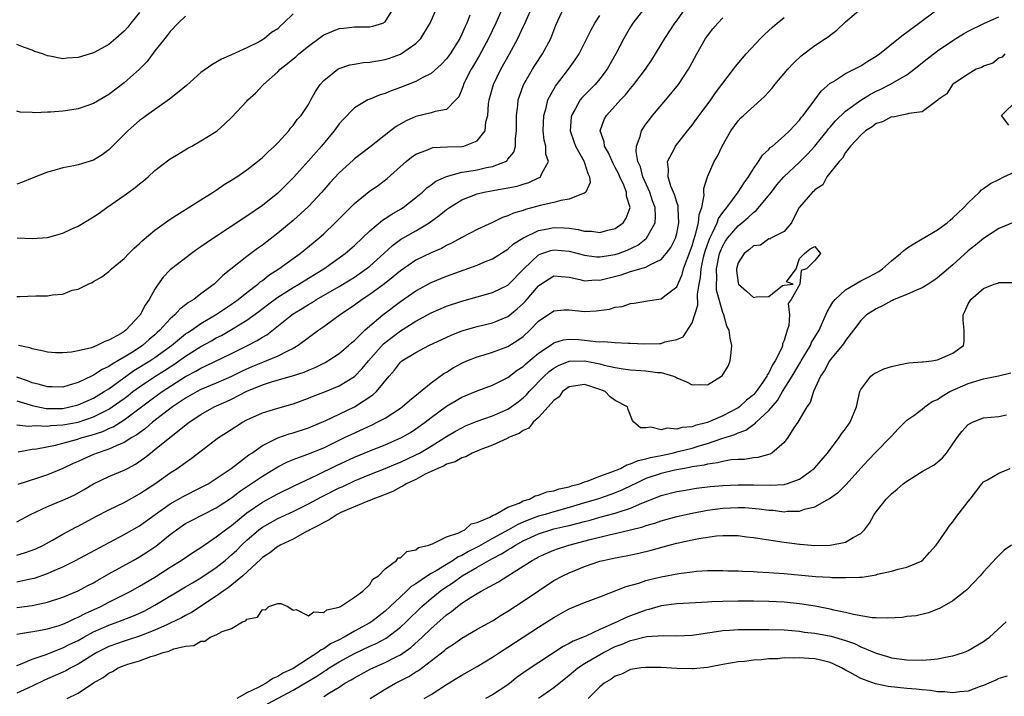
# Model space of a CAD drawing. Units: inches. Extents: x 2586000 to 2589000, y 1503000 to 1506000.
# Drawn here: x 2587129 to 2587258, y 1503415 to 1503503 of the extents above; entities that cross this region are included whole.
import ezdxf

# ---------------------------------------------------------------- set-up
doc = ezdxf.new("R2010")
doc.units = ezdxf.units.IN
doc.header["$MEASUREMENT"] = 0
doc.layers.add('LD25861503_2ft', color=83, linetype='Continuous')

msp = doc.modelspace()

# ---------------------------------------------------------------- linework, layer by layer
at = {"layer": 'LD25861503_2ft'}
for points, elevation in [([(2587129, 1503423.41), (2587129.47, 1503423.47), (2587131.86, 1503423.86), (2587133, 1503424.08), (2587134.54, 1503424.54), (2587135, 1503424.7), (2587135.69, 1503425), (2587136.57, 1503425.43), (2587137, 1503425.59), (2587137.91, 1503426.09), (2587139.96, 1503427), (2587141, 1503427.55), (2587143.86, 1503429), (2587145, 1503429.63), (2587147, 1503430.82), (2587149, 1503432.11), (2587150.44, 1503433), (2587151.96, 1503434.04), (2587153, 1503434.69), (2587155, 1503436.06), (2587156.19, 1503437), (2587156.66, 1503437.34), (2587157, 1503437.57), (2587159, 1503439.21), (2587161, 1503440.61), (2587163, 1503441.7), (2587165.22, 1503442.78), (2587168.11, 1503444.11), (2587170.65, 1503445.35), (2587173, 1503446.46), (2587175, 1503447.29), (2587177, 1503448.07), (2587179.13, 1503449), (2587180.31, 1503449.69), (2587181, 1503450.13), (2587182.23, 1503451), (2587183, 1503451.61), (2587185, 1503453.1), (2587187, 1503454.28), (2587189, 1503455.08), (2587191, 1503455.82), (2587193, 1503456.85), (2587194.22, 1503457.78), (2587195, 1503458.28), (2587195.36, 1503458.64), (2587197, 1503459.99), (2587198.5, 1503461), (2587199, 1503461.35), (2587200.27, 1503461.73), (2587201, 1503461.84), (2587202.22, 1503461.78), (2587203, 1503461.71), (2587204.48, 1503461.52), (2587205, 1503461.49), (2587205.5, 1503461.51), (2587207, 1503461.4), (2587208.68, 1503461.32), (2587209, 1503461.33), (2587210.79, 1503461.21), (2587212.74, 1503461.26), (2587213, 1503461.29), (2587213.47, 1503461.47), (2587215, 1503461.79), (2587215.86, 1503462.14), (2587217, 1503463.95), (2587217.75, 1503466.25), (2587217.7, 1503467.7), (2587217.92, 1503469), (2587218.11, 1503469.89), (2587218.17, 1503471), (2587218.5, 1503472.5), (2587218.63, 1503473), (2587218.71, 1503473.29), (2587219.22, 1503474.78), (2587219.32, 1503475), (2587219.69, 1503475.69), (2587220.27, 1503477), (2587220.44, 1503477.56), (2587221, 1503478.35), (2587221.54, 1503479), (2587223.02, 1503481), (2587223.78, 1503482.22), (2587224.36, 1503483), (2587225, 1503484.03), (2587225.67, 1503485), (2587226.18, 1503485.82), (2587227, 1503486.56), (2587227.2, 1503486.8), (2587227.48, 1503487), (2587229, 1503488.34), (2587229.71, 1503489), (2587231, 1503490.38), (2587231.25, 1503490.75), (2587231.48, 1503491), (2587233, 1503493), (2587233.84, 1503494.16), (2587235, 1503495.18), (2587235.42, 1503495.42), (2587237, 1503496.44), (2587238.13, 1503497), (2587239, 1503497.47), (2587239.93, 1503498.07), (2587241, 1503498.71), (2587241.43, 1503499), (2587243.93, 1503501), (2587244.51, 1503501.49), (2587245, 1503501.82), (2587250.27, 1503505.73)], 8628), ([(2587192.53, 1503505.47), (2587191.45, 1503503), (2587190.49, 1503501), (2587189.26, 1503498.74), (2587188.52, 1503497.48), (2587188.22, 1503497), (2587187.41, 1503495.41), (2587187.21, 1503495), (2587187.17, 1503494.83), (2587187, 1503494.38), (2587186.59, 1503493.41), (2587186.22, 1503493), (2587185, 1503491.77), (2587183.51, 1503491.51), (2587183, 1503491.31), (2587181, 1503490.84), (2587179.73, 1503490.27), (2587178.44, 1503489.56), (2587177.72, 1503489), (2587175, 1503486.84), (2587173, 1503485.33), (2587172.83, 1503485.17), (2587171, 1503483.49), (2587169.81, 1503482.19), (2587168.76, 1503481), (2587167, 1503479.13), (2587165, 1503477.3), (2587163, 1503475.64), (2587161, 1503474.09), (2587160.36, 1503473.64), (2587159, 1503472.62), (2587155.87, 1503470.13), (2587155, 1503469.26), (2587154.7, 1503469), (2587153, 1503467.74), (2587152.05, 1503467), (2587151.38, 1503466.62), (2587151, 1503466.3), (2587150.25, 1503465.75), (2587149.59, 1503465), (2587149, 1503464.5), (2587147.65, 1503463), (2587147.3, 1503462.7), (2587147, 1503462.42), (2587146.23, 1503461.77), (2587145.38, 1503461), (2587144.28, 1503460.28), (2587143, 1503459.49), (2587142.18, 1503459), (2587141.41, 1503458.59), (2587141, 1503458.28), (2587140.11, 1503457.89), (2587139, 1503457.13), (2587138.9, 1503457.1), (2587138.74, 1503457), (2587137, 1503456.18), (2587135.82, 1503455.82), (2587135, 1503455.6), (2587133.62, 1503455.62), (2587133, 1503455.61), (2587131.94, 1503455.94), (2587131, 1503456.15), (2587130.4, 1503456.4), (2587129, 1503456.88)], 8610), ([(2587129, 1503467.38), (2587129.38, 1503467.38), (2587131.5, 1503467.5), (2587133, 1503467.48), (2587133.63, 1503467.63), (2587135, 1503467.7), (2587136.2, 1503468.2), (2587137, 1503468.37), (2587138.29, 1503469), (2587138.8, 1503469.2), (2587139, 1503469.33), (2587140.06, 1503469.94), (2587141, 1503470.63), (2587141.34, 1503471), (2587143, 1503472.36), (2587143.58, 1503473), (2587144.29, 1503473.71), (2587145, 1503474.3), (2587145.35, 1503474.65), (2587147, 1503476.05), (2587149, 1503477.47), (2587153, 1503480.01), (2587154.59, 1503481), (2587155, 1503481.26), (2587156.03, 1503481.97), (2587157, 1503482.55), (2587157.26, 1503482.74), (2587157.69, 1503483), (2587159, 1503483.91), (2587160.37, 1503485), (2587161, 1503485.52), (2587161.74, 1503486.26), (2587162.57, 1503487), (2587163, 1503487.43), (2587164.47, 1503489), (2587164.69, 1503489.31), (2587165, 1503489.66), (2587165.55, 1503490.45), (2587166.05, 1503491), (2587167, 1503492.41), (2587167.34, 1503493), (2587167.91, 1503494.09), (2587168.54, 1503495), (2587169, 1503495.52), (2587170.82, 1503497), (2587171, 1503497.1), (2587172.42, 1503497.58), (2587173, 1503497.66), (2587174.13, 1503497.87), (2587175, 1503497.93), (2587177, 1503498.29), (2587177.56, 1503498.44), (2587179.02, 1503498.98), (2587181, 1503500.35), (2587181.67, 1503501), (2587182.67, 1503502.67), (2587182.88, 1503503), (2587183.76, 1503505)], 8606), ([(2587129, 1503438.03), (2587130.77, 1503439), (2587133, 1503440.05), (2587135, 1503440.85), (2587136.48, 1503441.52), (2587137.77, 1503442.23), (2587139.01, 1503442.99), (2587141, 1503443.92), (2587143, 1503444.75), (2587143.42, 1503445), (2587144.45, 1503445.55), (2587145.64, 1503446.36), (2587146.42, 1503447), (2587147, 1503447.44), (2587149.33, 1503449.33), (2587151.45, 1503451), (2587153, 1503452.02), (2587154.73, 1503453), (2587156.31, 1503453.69), (2587157, 1503454), (2587159, 1503455.04), (2587161, 1503455.88), (2587162.33, 1503456.33), (2587164.93, 1503457.07), (2587166.46, 1503457.54), (2587167, 1503457.78), (2587167.88, 1503458.13), (2587169.2, 1503458.8), (2587169.53, 1503459), (2587171, 1503459.97), (2587172.22, 1503461), (2587172.63, 1503461.37), (2587173, 1503461.67), (2587174.35, 1503463), (2587175, 1503463.57), (2587176.7, 1503465), (2587179, 1503466.76), (2587181, 1503468.14), (2587183, 1503469.22), (2587185, 1503470.05), (2587189, 1503471.49), (2587189.86, 1503471.86), (2587191, 1503472.32), (2587192.64, 1503473.36), (2587193, 1503473.57), (2587193.75, 1503474.25), (2587194.95, 1503475), (2587197, 1503475.99), (2587198.22, 1503476.22), (2587199, 1503476.39), (2587200.35, 1503476.35), (2587201, 1503476.29), (2587202.14, 1503476.14), (2587203, 1503475.9), (2587203.89, 1503475.89), (2587205, 1503475.72), (2587206.03, 1503476.03), (2587207, 1503476.26), (2587208.02, 1503477), (2587208.41, 1503477.59), (2587208.92, 1503479), (2587208.46, 1503480.46), (2587208.46, 1503481), (2587208.11, 1503481.89), (2587207.58, 1503483), (2587207.4, 1503483.4), (2587207, 1503484.2), (2587206.71, 1503484.71), (2587206.13, 1503486.13), (2587205.58, 1503487), (2587205.55, 1503487.55), (2587205.04, 1503489), (2587205.55, 1503490.45), (2587205.85, 1503491), (2587207, 1503492.23), (2587207.7, 1503493), (2587208.34, 1503493.66), (2587209, 1503494.5), (2587209.42, 1503495), (2587210.92, 1503497), (2587211.76, 1503498.24), (2587212.26, 1503499), (2587213, 1503500.22), (2587213.45, 1503501), (2587214.75, 1503503), (2587215, 1503503.32), (2587216.21, 1503505)], 8620), ([(2587129, 1503450.68), (2587130.51, 1503450.51), (2587131.42, 1503450.58), (2587133, 1503450.5), (2587133.43, 1503450.57), (2587135, 1503450.66), (2587137, 1503451.04), (2587139, 1503451.71), (2587140.46, 1503452.46), (2587141, 1503452.72), (2587141.44, 1503453), (2587143, 1503454.12), (2587143.51, 1503454.49), (2587144.13, 1503455), (2587145, 1503455.64), (2587147, 1503456.98), (2587148.26, 1503457.74), (2587149, 1503458.24), (2587149.47, 1503458.53), (2587151, 1503459.63), (2587153, 1503460.87), (2587154.38, 1503461.62), (2587155, 1503461.99), (2587155.67, 1503462.33), (2587157, 1503463.1), (2587159, 1503464.32), (2587160.54, 1503465.46), (2587161.68, 1503466.32), (2587163, 1503467.31), (2587165, 1503468.57), (2587165.74, 1503469), (2587167, 1503469.78), (2587169, 1503471), (2587171.8, 1503473), (2587173, 1503474.06), (2587175, 1503475.96), (2587176.66, 1503477.34), (2587177, 1503477.55), (2587177.87, 1503478.13), (2587179, 1503478.77), (2587179.37, 1503479), (2587181, 1503480.29), (2587181.86, 1503481), (2587182.44, 1503481.56), (2587183, 1503481.95), (2587183.59, 1503482.41), (2587185, 1503483.04), (2587187, 1503483.58), (2587187.67, 1503483.67), (2587189, 1503483.92), (2587190.2, 1503484.2), (2587191, 1503484.34), (2587192.69, 1503485), (2587192.89, 1503485.11), (2587193, 1503485.27), (2587193.79, 1503486.21), (2587193.98, 1503487), (2587193.99, 1503487.99), (2587194.13, 1503489), (2587194.12, 1503491), (2587194.3, 1503492.3), (2587194.35, 1503493), (2587194.5, 1503493.5), (2587195.04, 1503494.96), (2587196.23, 1503497), (2587196.52, 1503497.48), (2587197.53, 1503499), (2587198.58, 1503501), (2587199.26, 1503502.74), (2587200.29, 1503505)], 8614), ([(2587129, 1503453.79), (2587130.72, 1503453.28), (2587131, 1503453.18), (2587132.81, 1503452.81), (2587134.81, 1503452.81), (2587135, 1503452.82), (2587135.91, 1503453), (2587137, 1503453.27), (2587139, 1503454.16), (2587140.4, 1503455), (2587141, 1503455.38), (2587144.26, 1503457.74), (2587146.33, 1503459), (2587147, 1503459.45), (2587149.14, 1503461), (2587151, 1503462.51), (2587151.29, 1503462.71), (2587151.75, 1503463), (2587153, 1503463.87), (2587154.9, 1503465), (2587156.15, 1503465.85), (2587157, 1503466.38), (2587157.36, 1503466.64), (2587157.87, 1503467), (2587159, 1503467.91), (2587160.4, 1503469), (2587160.71, 1503469.29), (2587161, 1503469.48), (2587161.84, 1503470.16), (2587163.16, 1503471), (2587165, 1503472.35), (2587165.91, 1503473), (2587168.36, 1503475), (2587169, 1503475.58), (2587170.5, 1503477), (2587171.73, 1503478.27), (2587173, 1503479.53), (2587174.94, 1503481.06), (2587176.12, 1503481.88), (2587177.25, 1503482.75), (2587179, 1503484.35), (2587179.74, 1503485), (2587180.43, 1503485.57), (2587181, 1503485.96), (2587182.52, 1503486.52), (2587183, 1503486.74), (2587183.21, 1503486.79), (2587185.11, 1503486.89), (2587187, 1503486.95), (2587187.24, 1503487), (2587189, 1503487.69), (2587190.04, 1503489), (2587190.14, 1503490.14), (2587190.38, 1503491), (2587190.49, 1503492.49), (2587190.57, 1503493), (2587191.11, 1503495), (2587192.08, 1503497), (2587193.2, 1503499), (2587194.28, 1503501), (2587194.53, 1503501.47), (2587195, 1503502.53), (2587195.16, 1503502.84), (2587195.38, 1503503.38), (2587196.12, 1503505)], 8612), ([(2587129, 1503426.88), (2587131, 1503427.13), (2587133, 1503427.55), (2587135, 1503428.21), (2587137, 1503429.04), (2587138.27, 1503429.73), (2587139, 1503430.1), (2587139.56, 1503430.44), (2587141, 1503431.26), (2587144.18, 1503433), (2587145, 1503433.46), (2587145.94, 1503434.06), (2587147.12, 1503434.88), (2587149, 1503436.4), (2587149.8, 1503437), (2587151, 1503437.8), (2587151.77, 1503438.22), (2587153.27, 1503439), (2587155, 1503439.87), (2587157, 1503441.18), (2587158.02, 1503441.98), (2587161, 1503443.99), (2587163, 1503445.18), (2587164.19, 1503445.81), (2587165, 1503446.14), (2587166.79, 1503446.79), (2587169, 1503447.68), (2587171.71, 1503449), (2587172.57, 1503449.43), (2587175.32, 1503450.68), (2587175.97, 1503451), (2587177, 1503451.56), (2587179, 1503452.85), (2587179.21, 1503453), (2587180.16, 1503453.84), (2587183, 1503456.14), (2587184.65, 1503457.35), (2587185, 1503457.55), (2587185.89, 1503458.11), (2587187, 1503458.72), (2587187.64, 1503459), (2587189, 1503459.55), (2587189.77, 1503459.77), (2587191, 1503460.15), (2587193, 1503460.88), (2587194.31, 1503461.69), (2587195, 1503462.2), (2587195.87, 1503463), (2587197, 1503464.16), (2587199, 1503465.52), (2587200.34, 1503465.66), (2587201, 1503465.67), (2587203, 1503465.46), (2587204.49, 1503465.51), (2587206.25, 1503465.75), (2587207, 1503466), (2587207.89, 1503466.11), (2587209, 1503466.48), (2587209.48, 1503466.52), (2587211.19, 1503466.81), (2587213, 1503467.09), (2587213.47, 1503467.47), (2587215, 1503468.64), (2587215.73, 1503470.27), (2587215.91, 1503471), (2587216.4, 1503472.4), (2587217, 1503473.99), (2587217.22, 1503474.78), (2587217.46, 1503475.46), (2587217.84, 1503477), (2587217.91, 1503478.09), (2587218.26, 1503479), (2587218.6, 1503480.6), (2587218.56, 1503481), (2587218.53, 1503481.47), (2587219.01, 1503482.99), (2587219.9, 1503485), (2587220.31, 1503485.69), (2587220.94, 1503487), (2587222.05, 1503489), (2587223, 1503490.3), (2587223.34, 1503490.66), (2587223.69, 1503491), (2587225.95, 1503493), (2587226.49, 1503493.51), (2587227.44, 1503494.56), (2587227.8, 1503495), (2587229.5, 1503497), (2587230.22, 1503497.79), (2587231.24, 1503498.76), (2587233, 1503500.08), (2587234.41, 1503501), (2587234.75, 1503501.25), (2587235, 1503501.45), (2587235.88, 1503502.12), (2587237, 1503503.17), (2587239, 1503504.87)], 8626), ([(2587145, 1503504.38), (2587143.87, 1503503), (2587143.49, 1503502.51), (2587143, 1503501.97), (2587141.91, 1503501), (2587141, 1503500.23), (2587139, 1503499.16), (2587137, 1503498.52), (2587135.57, 1503498.43), (2587135, 1503498.37), (2587133.29, 1503498.71), (2587133, 1503498.75), (2587132.33, 1503499), (2587131.34, 1503499.34), (2587131, 1503499.49), (2587129.87, 1503499.87), (2587129, 1503500.25)], 8598), ([(2587129.04, 1503475.04), (2587131, 1503474.97), (2587133, 1503475.1), (2587135, 1503475.66), (2587136.19, 1503476.19), (2587137, 1503476.58), (2587139, 1503477.76), (2587139.73, 1503478.27), (2587140.74, 1503479), (2587143, 1503480.57), (2587143.58, 1503481), (2587144.42, 1503481.58), (2587145, 1503482.07), (2587145.52, 1503482.48), (2587146.14, 1503483), (2587147, 1503483.8), (2587148.81, 1503485.19), (2587149, 1503485.32), (2587149.8, 1503485.8), (2587151.28, 1503486.72), (2587151.83, 1503487), (2587153, 1503487.66), (2587155, 1503488.91), (2587155.13, 1503489), (2587156.12, 1503489.88), (2587157, 1503490.71), (2587159, 1503492.84), (2587159.13, 1503493), (2587160.1, 1503493.9), (2587161.08, 1503494.92), (2587161.14, 1503495), (2587163, 1503496.68), (2587163.32, 1503497), (2587164.26, 1503497.74), (2587165, 1503498.35), (2587165.37, 1503498.63), (2587165.77, 1503499), (2587167, 1503500.02), (2587168.36, 1503501), (2587168.71, 1503501.29), (2587169, 1503501.48), (2587171, 1503502.32), (2587171.63, 1503502.37), (2587173, 1503502.52), (2587174.53, 1503502.53), (2587175, 1503502.52), (2587175.38, 1503502.62), (2587176.69, 1503503), (2587177, 1503503.18), (2587178.14, 1503505)], 8604), ([(2587210.86, 1503505), (2587209.29, 1503503), (2587209, 1503502.55), (2587208.1, 1503501), (2587207.08, 1503499), (2587205.95, 1503497), (2587205, 1503495.76), (2587204.36, 1503495), (2587202.68, 1503493.32), (2587202.44, 1503493), (2587201.73, 1503491.73), (2587201.28, 1503491), (2587201.24, 1503490.76), (2587201.11, 1503489), (2587201.59, 1503487.59), (2587201.8, 1503487), (2587202.95, 1503485), (2587202.95, 1503484.95), (2587203, 1503484.83), (2587203.4, 1503483.4), (2587203.63, 1503483), (2587203.73, 1503482.27), (2587203.17, 1503481), (2587203, 1503480.86), (2587202.83, 1503480.83), (2587201, 1503480.06), (2587199.91, 1503479.91), (2587199, 1503479.63), (2587197.23, 1503479.23), (2587195.28, 1503478.72), (2587195, 1503478.61), (2587193.74, 1503478.26), (2587193, 1503477.9), (2587192.31, 1503477.69), (2587191, 1503477.05), (2587189, 1503476.11), (2587187, 1503475.06), (2587185.66, 1503474.34), (2587185, 1503474.05), (2587184.33, 1503473.67), (2587183, 1503473.1), (2587181, 1503472.12), (2587179, 1503470.75), (2587178.06, 1503469.94), (2587176.94, 1503469.06), (2587175, 1503467.64), (2587174.02, 1503467), (2587173, 1503466.26), (2587171.13, 1503465), (2587169, 1503463.44), (2587168.37, 1503463), (2587165.69, 1503461), (2587165, 1503460.61), (2587164.29, 1503460.29), (2587163, 1503459.64), (2587161.53, 1503459), (2587161, 1503458.81), (2587159.73, 1503458.27), (2587158.35, 1503457.65), (2587157, 1503456.95), (2587155, 1503456.09), (2587153, 1503455.26), (2587152.51, 1503455), (2587151, 1503454.14), (2587149.28, 1503453), (2587146.7, 1503451), (2587145.79, 1503450.21), (2587145, 1503449.65), (2587144.64, 1503449.36), (2587144, 1503449), (2587143, 1503448.36), (2587141.94, 1503447.94), (2587141, 1503447.49), (2587139.49, 1503447), (2587139, 1503446.81), (2587137.74, 1503446.26), (2587137, 1503445.91), (2587136.36, 1503445.64), (2587135, 1503444.98), (2587133, 1503444.15), (2587131.71, 1503443.71), (2587129.12, 1503442.88)], 8618), ([(2587165, 1503504.24), (2587163.77, 1503503), (2587163.35, 1503502.65), (2587163, 1503502.29), (2587162.2, 1503501.8), (2587161.26, 1503501), (2587161, 1503500.82), (2587160.57, 1503500.57), (2587159, 1503499.8), (2587157, 1503498.87), (2587155.67, 1503498.33), (2587154.4, 1503497.6), (2587153, 1503496.58), (2587151.12, 1503494.88), (2587149.95, 1503493.95), (2587148.91, 1503493.09), (2587145.91, 1503491), (2587145.4, 1503490.6), (2587145, 1503490.33), (2587143.45, 1503489), (2587141, 1503486.49), (2587140.13, 1503485.87), (2587139, 1503485.15), (2587137, 1503484.56), (2587136.43, 1503484.43), (2587135, 1503484.16), (2587133.81, 1503483.81), (2587133, 1503483.59), (2587131, 1503482.81), (2587129.72, 1503482.28), (2587129, 1503482.05)], 8602), ([(2587151, 1503503.91), (2587150.04, 1503503), (2587149, 1503501.91), (2587148.61, 1503501.39), (2587148.27, 1503501), (2587147, 1503499.39), (2587145.97, 1503498.03), (2587144.99, 1503497.01), (2587143, 1503495.23), (2587141, 1503493.73), (2587139, 1503492.55), (2587137, 1503491.85), (2587135.62, 1503491.62), (2587135, 1503491.54), (2587133.4, 1503491.4), (2587133, 1503491.4), (2587131.34, 1503491.34), (2587131, 1503491.38), (2587129.42, 1503491.42), (2587129, 1503491.54)], 8600), ([(2587129, 1503419.33), (2587129.5, 1503419.5), (2587131, 1503420.14), (2587132.71, 1503420.71), (2587135, 1503421.6), (2587135.93, 1503422.07), (2587137, 1503422.58), (2587137.74, 1503423), (2587139, 1503423.68), (2587141, 1503424.58), (2587142.18, 1503425), (2587144.22, 1503425.78), (2587145.59, 1503426.41), (2587147, 1503427.17), (2587151, 1503429.54), (2587151.9, 1503430.1), (2587153, 1503430.74), (2587155, 1503432.09), (2587156.16, 1503433), (2587157, 1503433.71), (2587157.66, 1503434.34), (2587158.3, 1503435), (2587159, 1503435.65), (2587160.55, 1503437), (2587161, 1503437.34), (2587163, 1503438.47), (2587165, 1503439.39), (2587167, 1503440.38), (2587168.71, 1503441.29), (2587171, 1503442.44), (2587171.39, 1503442.61), (2587173, 1503443.37), (2587175, 1503444.18), (2587177, 1503444.97), (2587178.42, 1503445.58), (2587179, 1503445.8), (2587181, 1503446.74), (2587181.49, 1503447), (2587183, 1503447.9), (2587184.79, 1503449), (2587185, 1503449.15), (2587186.16, 1503449.84), (2587187, 1503450.3), (2587187.48, 1503450.52), (2587189, 1503451.16), (2587191, 1503451.86), (2587193, 1503452.73), (2587193.41, 1503453), (2587194.32, 1503453.68), (2587195, 1503454.21), (2587195.41, 1503454.59), (2587195.77, 1503455), (2587197.71, 1503457), (2587198.38, 1503457.62), (2587199, 1503458.07), (2587199.59, 1503458.41), (2587201, 1503458.95), (2587203, 1503459), (2587205, 1503458.62), (2587205.54, 1503458.46), (2587207, 1503458.14), (2587208.04, 1503457.96), (2587209, 1503457.84), (2587211, 1503457.71), (2587212.49, 1503457.51), (2587213, 1503457.48), (2587214.58, 1503457), (2587214.88, 1503456.88), (2587215, 1503456.8), (2587216.26, 1503456.26), (2587217, 1503455.87), (2587217.92, 1503455.92), (2587219, 1503455.87), (2587220.84, 1503457), (2587220.93, 1503457.07), (2587221.69, 1503458.31), (2587221.99, 1503459), (2587222.08, 1503460.08), (2587222.21, 1503461), (2587221.96, 1503461.96), (2587221.84, 1503463), (2587221.53, 1503463.53), (2587221.15, 1503465), (2587221, 1503465.33), (2587220.21, 1503468.21), (2587220.18, 1503469), (2587220.24, 1503469.76), (2587220.18, 1503471), (2587220.6, 1503473), (2587220.7, 1503473.3), (2587221, 1503473.98), (2587221.38, 1503474.62), (2587221.64, 1503475), (2587223, 1503476.62), (2587223.49, 1503477), (2587224.3, 1503477.7), (2587225, 1503478.35), (2587225.38, 1503478.62), (2587227.35, 1503481), (2587228.05, 1503481.95), (2587228.97, 1503483), (2587231, 1503484.9), (2587232.05, 1503485.95), (2587233.01, 1503486.99), (2587234.61, 1503489), (2587234.77, 1503489.23), (2587235, 1503489.48), (2587235.7, 1503490.3), (2587237, 1503491.54), (2587239, 1503492.97), (2587240.25, 1503493.75), (2587241, 1503494.13), (2587241.6, 1503494.4), (2587242.77, 1503495), (2587245, 1503496.27), (2587245.97, 1503497), (2587247.64, 1503498.37), (2587249, 1503499.42), (2587251, 1503500.76), (2587251.4, 1503501), (2587252.38, 1503501.62), (2587253, 1503501.97), (2587255.12, 1503503), (2587257, 1503503.85)], 8630), ([(2587129, 1503430.21), (2587130.56, 1503430.56), (2587131, 1503430.64), (2587131.29, 1503430.71), (2587133, 1503431.3), (2587133.55, 1503431.55), (2587135, 1503432.16), (2587136.67, 1503433), (2587143, 1503436.37), (2587145, 1503437.52), (2587147.03, 1503439), (2587149, 1503440.38), (2587150.68, 1503441.32), (2587153, 1503442.49), (2587153.94, 1503443), (2587155, 1503443.67), (2587156.95, 1503445), (2587159.25, 1503446.74), (2587159.64, 1503447), (2587161, 1503447.96), (2587163, 1503448.98), (2587164.5, 1503449.5), (2587165, 1503449.64), (2587167, 1503450.28), (2587168.75, 1503451), (2587169.2, 1503451.2), (2587173, 1503453.03), (2587175.42, 1503454.58), (2587175.87, 1503455), (2587177.52, 1503457), (2587178.21, 1503457.79), (2587179, 1503458.84), (2587179.19, 1503459), (2587181, 1503460.11), (2587182.72, 1503461), (2587185.63, 1503462.37), (2587187, 1503462.92), (2587189, 1503463.5), (2587191, 1503463.96), (2587193, 1503464.78), (2587194.22, 1503465.78), (2587195, 1503466.49), (2587195.25, 1503466.75), (2587197, 1503468.78), (2587197.31, 1503469), (2587199, 1503470.08), (2587199.98, 1503470.02), (2587201, 1503469.91), (2587202.38, 1503469.62), (2587203, 1503469.45), (2587204.44, 1503469.56), (2587205, 1503469.53), (2587205.69, 1503469.69), (2587207.77, 1503470.23), (2587209, 1503470.65), (2587211, 1503471.23), (2587211.58, 1503471.58), (2587213, 1503472.22), (2587213.64, 1503473), (2587214.22, 1503473.78), (2587214.83, 1503475), (2587215, 1503475.62), (2587215.3, 1503477), (2587215.19, 1503478.81), (2587215.21, 1503479), (2587215.2, 1503479.19), (2587215, 1503479.69), (2587214.7, 1503480.7), (2587214.25, 1503481.75), (2587213.87, 1503483), (2587213.95, 1503483.95), (2587213.82, 1503485), (2587214.7, 1503486.7), (2587214.83, 1503487), (2587216.41, 1503489), (2587217, 1503489.72), (2587217.55, 1503490.45), (2587217.94, 1503491), (2587219.45, 1503493), (2587220.08, 1503493.92), (2587222.41, 1503497), (2587222.65, 1503497.35), (2587223.56, 1503498.44), (2587224.05, 1503499), (2587225.92, 1503501), (2587226.46, 1503501.54), (2587227.5, 1503502.5), (2587228.09, 1503503), (2587229, 1503503.74)], 8624), ([(2587129, 1503433.7), (2587130.01, 1503433.99), (2587131, 1503434.34), (2587131.47, 1503434.53), (2587132.46, 1503435), (2587133.65, 1503435.65), (2587135, 1503436.42), (2587136.68, 1503437.32), (2587137, 1503437.47), (2587139.29, 1503438.71), (2587141, 1503439.6), (2587143, 1503440.54), (2587145, 1503441.66), (2587145.79, 1503442.21), (2587146.98, 1503443), (2587149, 1503444.42), (2587149.92, 1503445), (2587151, 1503445.77), (2587151.73, 1503446.27), (2587155.29, 1503449), (2587156.33, 1503449.67), (2587157.53, 1503450.47), (2587158.4, 1503451), (2587159, 1503451.32), (2587161, 1503452.24), (2587163, 1503452.85), (2587165, 1503453.4), (2587167, 1503454.13), (2587167.61, 1503454.39), (2587169, 1503454.92), (2587171, 1503455.76), (2587173, 1503456.99), (2587174.01, 1503457.99), (2587174.84, 1503459), (2587176.78, 1503461.22), (2587177.9, 1503462.1), (2587179, 1503462.92), (2587181, 1503464.2), (2587183, 1503465.26), (2587185, 1503466.12), (2587187, 1503466.8), (2587191, 1503467.92), (2587193, 1503468.89), (2587195.07, 1503471), (2587197, 1503472.84), (2587197.41, 1503473), (2587198.6, 1503473.4), (2587199, 1503473.49), (2587201, 1503473.29), (2587203, 1503472.77), (2587204.57, 1503472.57), (2587205, 1503472.56), (2587207, 1503472.87), (2587207.4, 1503473), (2587208.56, 1503473.44), (2587209.92, 1503474.08), (2587211.04, 1503474.96), (2587211.06, 1503475), (2587212.18, 1503477), (2587212.24, 1503477.76), (2587212.18, 1503479), (2587211.86, 1503479.86), (2587211.49, 1503481), (2587210.59, 1503483), (2587210.27, 1503484.27), (2587209.93, 1503485), (2587209.7, 1503486.3), (2587209.76, 1503487), (2587210.23, 1503488.23), (2587210.4, 1503489), (2587211, 1503489.87), (2587211.48, 1503490.52), (2587211.87, 1503491), (2587213.58, 1503493), (2587215.22, 1503495), (2587216.53, 1503497), (2587216.7, 1503497.3), (2587217, 1503497.88), (2587217.61, 1503499), (2587218.76, 1503501), (2587219, 1503501.36), (2587219.73, 1503502.27), (2587220.36, 1503503), (2587221, 1503503.71)], 8622), ([(2587129.16, 1503447.16), (2587131, 1503447.49), (2587131.55, 1503447.55), (2587134.04, 1503448.04), (2587135, 1503448.29), (2587136.76, 1503448.76), (2587137.5, 1503449), (2587138.68, 1503449.32), (2587140.19, 1503449.81), (2587141, 1503450.19), (2587141.57, 1503450.43), (2587143, 1503451.34), (2587147, 1503454.33), (2587147.96, 1503455), (2587151, 1503456.95), (2587152.33, 1503457.67), (2587153, 1503458.07), (2587153.65, 1503458.35), (2587157, 1503459.98), (2587159.06, 1503461), (2587160.34, 1503461.66), (2587161, 1503462.1), (2587161.58, 1503462.42), (2587164.83, 1503465), (2587165, 1503465.12), (2587166.18, 1503465.82), (2587167, 1503466.36), (2587167.41, 1503466.59), (2587168.04, 1503467), (2587171, 1503468.7), (2587172.43, 1503469.57), (2587173, 1503469.93), (2587174.55, 1503471), (2587175, 1503471.36), (2587176.82, 1503473), (2587177.96, 1503474.04), (2587179, 1503474.81), (2587181, 1503475.97), (2587182.73, 1503477), (2587184.06, 1503477.94), (2587185, 1503478.72), (2587185.4, 1503479), (2587187, 1503479.97), (2587189, 1503480.76), (2587189.9, 1503481), (2587190.82, 1503481.18), (2587192.53, 1503481.47), (2587194.21, 1503481.79), (2587195, 1503482.05), (2587195.75, 1503482.25), (2587197, 1503482.85), (2587197.11, 1503482.89), (2587197.26, 1503483), (2587197.41, 1503483.41), (2587198.28, 1503485), (2587197.96, 1503485.96), (2587197.93, 1503487), (2587197.75, 1503487.75), (2587197.62, 1503489), (2587197.68, 1503491), (2587197.99, 1503491.99), (2587198.22, 1503493), (2587199.21, 1503494.79), (2587200.92, 1503497), (2587201.78, 1503498.22), (2587202.27, 1503499), (2587203.3, 1503501), (2587203.87, 1503502.13), (2587204.35, 1503503), (2587205, 1503504)], 8616), ([(2587188.06, 1503504.06), (2587187.64, 1503503), (2587187.43, 1503502.57), (2587187, 1503501.56), (2587186.73, 1503501), (2587185.46, 1503499), (2587185.27, 1503498.73), (2587185, 1503498.37), (2587184.34, 1503497.66), (2587183, 1503496.47), (2587181.93, 1503495.93), (2587181, 1503495.4), (2587179, 1503494.62), (2587177.79, 1503494.21), (2587177, 1503493.85), (2587176.34, 1503493.66), (2587175, 1503493.1), (2587174.77, 1503493), (2587173, 1503491.99), (2587171.53, 1503490.47), (2587171, 1503489.89), (2587170.36, 1503489), (2587168.7, 1503487), (2587167, 1503485.06), (2587165.08, 1503482.92), (2587163.14, 1503481), (2587163, 1503480.87), (2587161, 1503479.27), (2587159, 1503477.87), (2587154.63, 1503475), (2587153.66, 1503474.34), (2587153, 1503473.86), (2587152.48, 1503473.52), (2587151.75, 1503473), (2587149.15, 1503471), (2587149, 1503470.86), (2587148.08, 1503469.92), (2587147.44, 1503469), (2587147, 1503468.34), (2587146.25, 1503467), (2587145.72, 1503466.28), (2587145.08, 1503465), (2587145, 1503464.9), (2587143.21, 1503463), (2587143, 1503462.84), (2587142.58, 1503462.58), (2587141, 1503461.69), (2587140.47, 1503461.53), (2587139.45, 1503461), (2587138.72, 1503460.72), (2587137, 1503460.32), (2587136.14, 1503460.14), (2587135, 1503460.06), (2587134.06, 1503460.06), (2587133, 1503460.14), (2587132.32, 1503460.32), (2587131, 1503460.57), (2587130.69, 1503460.69), (2587129.21, 1503461)], 8608), ([(2587257.77, 1503499), (2587257.42, 1503498.58), (2587257, 1503498.43), (2587256.19, 1503497.81), (2587255, 1503497.42), (2587254.75, 1503497.25), (2587254.03, 1503497), (2587253, 1503496.36), (2587251.19, 1503495.19), (2587251, 1503495.05), (2587250.94, 1503495), (2587250.21, 1503493.79), (2587249.04, 1503493), (2587249, 1503492.95), (2587248.91, 1503492.91), (2587247, 1503491.46), (2587245.26, 1503491.26), (2587245, 1503491.14), (2587244.14, 1503491), (2587243.22, 1503490.78), (2587243, 1503490.8), (2587241.83, 1503490.17), (2587241, 1503489.92), (2587240.49, 1503489.51), (2587239.63, 1503489), (2587239, 1503488.4), (2587237.66, 1503487), (2587237, 1503486.14), (2587236.6, 1503485.4), (2587236.16, 1503485), (2587234.55, 1503483), (2587234.06, 1503481.94), (2587233, 1503481.29), (2587232.88, 1503481.12), (2587232.71, 1503481), (2587231, 1503479.02), (2587230.94, 1503478.94), (2587229.97, 1503477), (2587229, 1503475.87), (2587227.26, 1503475), (2587227.14, 1503474.86), (2587227, 1503474.92), (2587225.92, 1503474.08), (2587225, 1503474), (2587224.5, 1503473.5), (2587223.78, 1503473), (2587223, 1503471.76), (2587222.78, 1503471), (2587222.8, 1503470.8), (2587223, 1503469.19), (2587223.06, 1503469), (2587224.1, 1503468.1), (2587225, 1503467.26), (2587225.37, 1503467.37), (2587227, 1503467.4), (2587228.81, 1503468.81), (2587229, 1503468.89), (2587230.17, 1503469), (2587229.3, 1503469.3), (2587230.58, 1503471), (2587231, 1503472.34), (2587231.66, 1503473), (2587232.41, 1503473.59), (2587233, 1503473.89), (2587233.75, 1503473), (2587233, 1503472.08), (2587231.92, 1503471), (2587231.21, 1503470.79), (2587231.03, 1503469), (2587229.93, 1503467), (2587229.54, 1503466.46), (2587229.71, 1503465), (2587229.61, 1503463.61), (2587229.39, 1503463), (2587229, 1503461.65), (2587228.79, 1503461.21), (2587228.79, 1503461), (2587228.69, 1503460.69), (2587227.84, 1503459), (2587227.49, 1503458.51), (2587227, 1503457.43), (2587226.81, 1503457.19), (2587226.75, 1503457), (2587226.24, 1503456.24), (2587225.35, 1503455), (2587225.19, 1503454.81), (2587225, 1503454.6), (2587224.12, 1503453.88), (2587223.19, 1503453), (2587223, 1503452.87), (2587221, 1503451.85), (2587219.11, 1503451), (2587219, 1503450.96), (2587217.41, 1503450.59), (2587217, 1503450.42), (2587215.67, 1503450.33), (2587215, 1503450.09), (2587213.78, 1503450.22), (2587213, 1503450), (2587211.63, 1503450.37), (2587211, 1503450.27), (2587210.27, 1503450.27), (2587209.4, 1503451), (2587209.25, 1503451.25), (2587208.67, 1503452.67), (2587208.6, 1503453), (2587207, 1503453.85), (2587206.32, 1503454.32), (2587205.67, 1503455), (2587205, 1503455.28), (2587203.7, 1503455.7), (2587203, 1503455.94), (2587201, 1503455.64), (2587200.12, 1503455), (2587199.68, 1503454.32), (2587199, 1503453.86), (2587198.27, 1503453), (2587197, 1503451.63), (2587196.28, 1503451), (2587195.75, 1503450.25), (2587195, 1503449.95), (2587194.47, 1503449.53), (2587193.1, 1503449), (2587193, 1503448.94), (2587192.91, 1503448.91), (2587191, 1503448), (2587189.47, 1503447.47), (2587188.36, 1503447), (2587187.52, 1503446.48), (2587187, 1503446.38), (2587186.15, 1503445.85), (2587185, 1503445.53), (2587184.68, 1503445.32), (2587183.85, 1503445), (2587183, 1503444.57), (2587182.23, 1503444.23), (2587181, 1503443.56), (2587179.76, 1503443), (2587179.33, 1503442.67), (2587179, 1503442.56), (2587178.02, 1503441.98), (2587177, 1503441.61), (2587176.59, 1503441.41), (2587175.39, 1503441), (2587175, 1503440.83), (2587174.74, 1503440.74), (2587171.25, 1503439.25), (2587170.75, 1503439), (2587169.7, 1503438.3), (2587169, 1503437.96), (2587168.41, 1503437.59), (2587167.2, 1503437), (2587167, 1503436.87), (2587166.75, 1503436.75), (2587165, 1503435.79), (2587163.32, 1503435), (2587163.13, 1503434.87), (2587163, 1503434.82), (2587161.99, 1503434.01), (2587161, 1503433.37), (2587160.82, 1503433.18), (2587158.47, 1503431), (2587156.56, 1503429.44), (2587155.91, 1503429), (2587155, 1503428.34), (2587151.77, 1503426.23), (2587151, 1503425.84), (2587150.47, 1503425.53), (2587149, 1503424.81), (2587148.66, 1503424.66), (2587147, 1503423.9), (2587145, 1503423.12), (2587143.4, 1503422.6), (2587143, 1503422.49), (2587141, 1503421.78), (2587139.45, 1503421), (2587139, 1503420.74), (2587137, 1503419.48), (2587136.05, 1503419), (2587135.38, 1503418.62), (2587135, 1503418.44), (2587134, 1503418), (2587132.59, 1503417.41), (2587131, 1503416.61), (2587129, 1503415.69)], 8632), ([(2587258.3, 1503489.7), (2587257.35, 1503491), (2587259.43, 1503493)], 8632), ([(2587135.56, 1503415), (2587137, 1503415.7), (2587139, 1503417.06), (2587140.26, 1503417.74), (2587141, 1503418.32), (2587141.49, 1503418.51), (2587142.23, 1503419), (2587143, 1503419.31), (2587143.48, 1503419.48), (2587145, 1503419.94), (2587146.48, 1503420.48), (2587147, 1503420.61), (2587148.09, 1503421), (2587148.81, 1503421.19), (2587149.47, 1503421.47), (2587151, 1503421.83), (2587152.08, 1503421.92), (2587153, 1503422.5), (2587153.52, 1503422.48), (2587154.22, 1503423), (2587155, 1503423.3), (2587155.75, 1503423.75), (2587157, 1503424.12), (2587158.41, 1503425), (2587158.85, 1503425.15), (2587159, 1503425.34), (2587160.37, 1503425.63), (2587161, 1503426.61), (2587161.43, 1503426.57), (2587161.83, 1503427), (2587163, 1503427.39), (2587163.4, 1503427.4), (2587164.31, 1503427), (2587165, 1503426.5), (2587165.41, 1503426.59), (2587167, 1503425.79), (2587167.69, 1503426.31), (2587169, 1503426.22), (2587169.42, 1503426.58), (2587171, 1503426.91), (2587171.05, 1503426.95), (2587171.17, 1503427), (2587173, 1503428.22), (2587174.09, 1503429), (2587175, 1503429.88), (2587175.42, 1503430.58), (2587176.15, 1503431), (2587177, 1503431.91), (2587178.48, 1503433), (2587178.68, 1503433.32), (2587179, 1503433.36), (2587179.82, 1503434.18), (2587181, 1503434.4), (2587181.33, 1503434.67), (2587182.7, 1503435), (2587183, 1503435.13), (2587183.17, 1503435.17), (2587185, 1503436.06), (2587186.6, 1503436.6), (2587187, 1503436.81), (2587187.4, 1503437), (2587188.22, 1503437.78), (2587189, 1503437.94), (2587190.64, 1503438.64), (2587191.09, 1503438.91), (2587191.33, 1503439), (2587193, 1503439.93), (2587194.47, 1503440.47), (2587195, 1503440.75), (2587195.83, 1503441), (2587196.57, 1503441.43), (2587197, 1503441.5), (2587198.06, 1503441.94), (2587199, 1503442.08), (2587199.67, 1503442.33), (2587201, 1503442.6), (2587201.29, 1503442.71), (2587202.36, 1503443), (2587203, 1503443.25), (2587203.35, 1503443.35), (2587205, 1503443.99), (2587206.53, 1503444.53), (2587207.66, 1503445), (2587208.52, 1503445.48), (2587209, 1503445.57), (2587209.97, 1503446.03), (2587211, 1503446.23), (2587211.58, 1503446.42), (2587213, 1503446.69), (2587214.43, 1503447), (2587215.18, 1503447.18), (2587217, 1503447.65), (2587217.94, 1503447.94), (2587219, 1503448.23), (2587220.87, 1503448.87), (2587222.58, 1503449.42), (2587223, 1503449.63), (2587224.02, 1503449.98), (2587225, 1503450.7), (2587225.2, 1503450.8), (2587225.37, 1503451), (2587227, 1503452.52), (2587228.14, 1503453.86), (2587228.81, 1503455), (2587230.05, 1503457), (2587231, 1503458.63), (2587231.15, 1503458.85), (2587231.23, 1503459), (2587232.42, 1503461), (2587232.59, 1503461.41), (2587233.56, 1503463), (2587234.02, 1503464.02), (2587234.61, 1503465.39), (2587235.36, 1503466.64), (2587235.65, 1503467), (2587237, 1503468.25), (2587239, 1503469.42), (2587240.04, 1503469.96), (2587241.33, 1503470.67), (2587241.81, 1503471), (2587243, 1503472.03), (2587244.17, 1503473), (2587244.61, 1503473.39), (2587245, 1503473.68), (2587245.8, 1503474.2), (2587247, 1503474.89), (2587249, 1503476.07), (2587250.25, 1503477), (2587250.65, 1503477.35), (2587251, 1503477.63), (2587251.69, 1503478.31), (2587252.44, 1503479), (2587253, 1503479.62), (2587254.45, 1503481), (2587254.71, 1503481.29), (2587255, 1503481.46), (2587255.9, 1503482.1), (2587257, 1503482.66), (2587257.63, 1503483), (2587259, 1503483.59)], 8634), ([(2587259, 1503477.09), (2587257, 1503476.26), (2587255, 1503474.97), (2587253.93, 1503474.07), (2587253, 1503473.34), (2587251, 1503471.54), (2587249, 1503469.82), (2587248.51, 1503469.49), (2587247.77, 1503469), (2587247, 1503468.54), (2587246.24, 1503468.24), (2587245, 1503467.67), (2587243.33, 1503467), (2587243.11, 1503466.89), (2587243, 1503466.85), (2587241.82, 1503466.18), (2587241, 1503465.8), (2587240.5, 1503465.5), (2587239.75, 1503465), (2587239, 1503464.28), (2587238.06, 1503463), (2587237, 1503461.64), (2587236.76, 1503461.24), (2587236.58, 1503461), (2587235, 1503459.12), (2587234.92, 1503459), (2587234.27, 1503457.73), (2587233.73, 1503457), (2587232.82, 1503455), (2587232.4, 1503453.6), (2587231.97, 1503453), (2587230.77, 1503451), (2587230.28, 1503450.28), (2587229.48, 1503449), (2587229, 1503448.39), (2587227.39, 1503447), (2587227.14, 1503446.86), (2587225.58, 1503446.42), (2587225, 1503446.37), (2587223.83, 1503446.17), (2587223, 1503446.14), (2587222.09, 1503446.09), (2587221, 1503445.9), (2587220.3, 1503445.7), (2587219, 1503445.55), (2587218.57, 1503445.43), (2587217, 1503445.18), (2587216.86, 1503445.14), (2587216.01, 1503445), (2587214.75, 1503444.75), (2587213, 1503444.35), (2587211, 1503443.66), (2587209.58, 1503443), (2587209.21, 1503442.79), (2587207.86, 1503442.14), (2587207, 1503441.8), (2587206.42, 1503441.58), (2587204.7, 1503441), (2587203, 1503440.49), (2587201, 1503439.9), (2587199, 1503439.35), (2587197.87, 1503439), (2587197, 1503438.75), (2587195.71, 1503438.29), (2587195, 1503437.97), (2587194.3, 1503437.7), (2587193.1, 1503437), (2587191, 1503435.88), (2587189.18, 1503434.82), (2587187.85, 1503434.15), (2587187, 1503433.64), (2587186.54, 1503433.46), (2587185.86, 1503433), (2587185, 1503432.49), (2587183.66, 1503431.66), (2587183, 1503431.29), (2587182.54, 1503431), (2587181, 1503429.95), (2587180.41, 1503429.59), (2587179.8, 1503429), (2587179, 1503428.27), (2587177.67, 1503427), (2587177, 1503426.38), (2587175.22, 1503425), (2587175, 1503424.86), (2587173, 1503423.78), (2587171.65, 1503423), (2587171, 1503422.66), (2587169.88, 1503422.12), (2587169, 1503421.5), (2587168.65, 1503421.35), (2587168.24, 1503421), (2587167, 1503420.23), (2587165, 1503418.92), (2587163.69, 1503418.31), (2587163, 1503417.86), (2587162.37, 1503417.63), (2587161.51, 1503417), (2587160.44, 1503416.44), (2587159, 1503415.76), (2587157.67, 1503415)], 8636), ([(2587161.69, 1503414.31), (2587165, 1503416.08), (2587168.09, 1503417.91), (2587169, 1503418.53), (2587169.3, 1503418.7), (2587169.72, 1503419), (2587171, 1503419.78), (2587173, 1503420.89), (2587175, 1503421.82), (2587175.83, 1503422.17), (2587177.13, 1503422.87), (2587179, 1503424.3), (2587179.76, 1503425), (2587181.8, 1503427), (2587183, 1503428.03), (2587184.17, 1503429), (2587184.65, 1503429.35), (2587185.86, 1503430.14), (2587187.03, 1503431), (2587189, 1503432.11), (2587190.51, 1503433), (2587191, 1503433.27), (2587192.16, 1503433.84), (2587193, 1503434.39), (2587193.4, 1503434.6), (2587193.99, 1503435), (2587195, 1503435.54), (2587197, 1503436.46), (2587198.62, 1503437), (2587199, 1503437.11), (2587200.55, 1503437.45), (2587201, 1503437.57), (2587202.15, 1503437.85), (2587203, 1503438.09), (2587203.74, 1503438.26), (2587205, 1503438.62), (2587207, 1503439.14), (2587207.23, 1503439.23), (2587209, 1503439.8), (2587210.45, 1503440.45), (2587212.67, 1503441.33), (2587213, 1503441.47), (2587215, 1503441.97), (2587215.88, 1503442.12), (2587217.6, 1503442.4), (2587219.38, 1503442.62), (2587221, 1503442.77), (2587223, 1503442.84), (2587225, 1503442.84), (2587227.21, 1503442.79), (2587229, 1503442.91), (2587229.08, 1503442.92), (2587229.33, 1503443), (2587231, 1503443.6), (2587232.92, 1503445), (2587233, 1503445.08), (2587234.67, 1503447), (2587236.19, 1503449), (2587236.5, 1503449.5), (2587237, 1503450.16), (2587237.61, 1503451), (2587238.42, 1503453), (2587238.88, 1503455), (2587239, 1503455.27), (2587240.29, 1503457), (2587240.68, 1503457.32), (2587242.02, 1503457.98), (2587243, 1503458.27), (2587243.58, 1503458.42), (2587245, 1503458.69), (2587245.27, 1503458.73), (2587247, 1503458.86), (2587247.12, 1503458.88), (2587248.24, 1503459), (2587249, 1503459.12), (2587251, 1503460), (2587252.37, 1503461), (2587252.48, 1503461.52), (2587252.49, 1503463), (2587252.32, 1503464.32), (2587252.32, 1503465), (2587252.57, 1503465.43), (2587253, 1503466.44), (2587253.33, 1503467), (2587255, 1503468.43), (2587256.4, 1503469), (2587256.85, 1503469.15), (2587257, 1503469.22), (2587258.77, 1503469.23)], 8638), ([(2587169, 1503415.27), (2587169.76, 1503415.76), (2587171, 1503416.49), (2587171.76, 1503417), (2587172.56, 1503417.44), (2587173, 1503417.72), (2587175.13, 1503418.87), (2587177, 1503419.68), (2587178.44, 1503420.44), (2587179, 1503420.72), (2587180.34, 1503421.66), (2587181.83, 1503423), (2587183, 1503424.13), (2587184.53, 1503425.47), (2587185, 1503425.91), (2587185.64, 1503426.35), (2587186.43, 1503427), (2587187, 1503427.42), (2587188.22, 1503428.22), (2587189, 1503428.7), (2587189.51, 1503429), (2587191.78, 1503430.22), (2587192.99, 1503431), (2587195, 1503432.24), (2587196.15, 1503433), (2587196.71, 1503433.29), (2587197, 1503433.47), (2587198.06, 1503433.94), (2587199, 1503434.35), (2587199.47, 1503434.53), (2587200.94, 1503435), (2587203.73, 1503435.73), (2587206.36, 1503436.36), (2587207, 1503436.49), (2587209, 1503436.98), (2587210.61, 1503437.39), (2587211, 1503437.54), (2587212.14, 1503437.86), (2587213, 1503438.17), (2587215, 1503438.72), (2587217, 1503439.16), (2587219, 1503439.53), (2587221, 1503439.81), (2587223, 1503439.9), (2587223.88, 1503439.88), (2587225.74, 1503439.74), (2587227, 1503439.57), (2587227.54, 1503439.54), (2587229, 1503439.35), (2587229.4, 1503439.4), (2587231, 1503439.42), (2587231.68, 1503439.68), (2587233, 1503440), (2587234.93, 1503441.07), (2587236.11, 1503441.89), (2587237.1, 1503442.9), (2587239, 1503445.03), (2587239.94, 1503446.06), (2587241, 1503447.16), (2587242.84, 1503449), (2587243, 1503449.2), (2587243.87, 1503450.13), (2587244.75, 1503451), (2587245, 1503451.27), (2587245.89, 1503451.89), (2587247, 1503452.73), (2587247.33, 1503453), (2587248.31, 1503453.69), (2587249, 1503453.96), (2587249.59, 1503454.41), (2587250.62, 1503455), (2587253, 1503456.06), (2587255, 1503456.65), (2587256.95, 1503457.05), (2587258.55, 1503457.45)], 8640), ([(2587175.06, 1503415), (2587177, 1503416.23), (2587178.35, 1503417), (2587180.11, 1503417.89), (2587181, 1503418.47), (2587181.34, 1503418.66), (2587184.73, 1503421.27), (2587185, 1503421.52), (2587185.9, 1503422.1), (2587187, 1503422.89), (2587189, 1503424.03), (2587191, 1503425.15), (2587192.13, 1503425.87), (2587193, 1503426.39), (2587195, 1503427.69), (2587197, 1503429.06), (2587199, 1503430.38), (2587200.17, 1503431), (2587201, 1503431.4), (2587203, 1503432.2), (2587205, 1503432.89), (2587205.42, 1503433), (2587207, 1503433.33), (2587208.41, 1503433.59), (2587210.05, 1503433.95), (2587211.66, 1503434.34), (2587214.04, 1503435), (2587215, 1503435.25), (2587217, 1503435.7), (2587217.88, 1503435.88), (2587220.21, 1503436.21), (2587221, 1503436.25), (2587222.26, 1503436.26), (2587223, 1503436.23), (2587224.09, 1503436.09), (2587225, 1503435.99), (2587225.84, 1503435.84), (2587227, 1503435.68), (2587227.58, 1503435.58), (2587229, 1503435.37), (2587229.34, 1503435.34), (2587231, 1503435.11), (2587231.11, 1503435.11), (2587233, 1503434.95), (2587235.01, 1503434.99), (2587237, 1503435.39), (2587238.01, 1503436.01), (2587239, 1503436.52), (2587239.5, 1503437), (2587240.15, 1503437.85), (2587240.76, 1503439), (2587241, 1503439.35), (2587242.3, 1503441), (2587242.66, 1503441.34), (2587243, 1503441.68), (2587243.73, 1503442.27), (2587244.53, 1503443), (2587245, 1503443.35), (2587247, 1503444.58), (2587248.54, 1503445.46), (2587249, 1503445.8), (2587249.64, 1503446.36), (2587250.15, 1503447), (2587251.56, 1503449), (2587252.18, 1503449.82), (2587253, 1503450.72), (2587253.18, 1503450.82), (2587253.56, 1503451), (2587255, 1503451.57), (2587257, 1503451.77), (2587257.98, 1503451.98)], 8642), ([(2587182.1, 1503415), (2587183, 1503415.55), (2587185, 1503416.83), (2587186.36, 1503417.64), (2587187, 1503418.06), (2587189, 1503419.2), (2587191, 1503420.4), (2587191.9, 1503421), (2587193, 1503421.7), (2587197, 1503424.32), (2587198.66, 1503425.34), (2587199, 1503425.57), (2587199.92, 1503426.08), (2587201, 1503426.7), (2587201.21, 1503426.79), (2587203, 1503427.51), (2587205, 1503428.27), (2587208.4, 1503429.6), (2587210.06, 1503430.06), (2587211, 1503430.37), (2587211.49, 1503430.51), (2587213, 1503430.86), (2587215.3, 1503431.3), (2587217, 1503431.53), (2587217.59, 1503431.59), (2587219, 1503431.68), (2587221, 1503431.7), (2587221.66, 1503431.66), (2587223, 1503431.63), (2587223.59, 1503431.59), (2587225, 1503431.54), (2587225.5, 1503431.5), (2587227, 1503431.43), (2587229, 1503431.28), (2587233.11, 1503430.89), (2587235, 1503430.81), (2587235.21, 1503430.79), (2587237, 1503430.78), (2587238.84, 1503430.84), (2587239.17, 1503430.83), (2587241, 1503431.13), (2587241.19, 1503431.19), (2587243, 1503431.6), (2587243.87, 1503431.87), (2587245, 1503432.12), (2587247, 1503432.97), (2587247.96, 1503434.04), (2587248.84, 1503435), (2587250.21, 1503437), (2587250.52, 1503437.48), (2587251, 1503438.01), (2587251.4, 1503438.6), (2587253, 1503440.67), (2587253.23, 1503441), (2587254.75, 1503443), (2587255, 1503443.26), (2587255.52, 1503443.52), (2587257, 1503444.37), (2587258.47, 1503445)], 8644), ([(2587258.65, 1503435), (2587257.68, 1503434.32), (2587256.68, 1503433.32), (2587255, 1503431.53), (2587254.54, 1503431), (2587252.81, 1503429.19), (2587252.58, 1503429), (2587251, 1503427.74), (2587249.25, 1503426.75), (2587249, 1503426.63), (2587247.82, 1503426.18), (2587246.2, 1503425.8), (2587245, 1503425.68), (2587244.42, 1503425.58), (2587242.54, 1503425.46), (2587241, 1503425.5), (2587240.46, 1503425.54), (2587238.04, 1503425.96), (2587237, 1503426.23), (2587235.47, 1503426.53), (2587235, 1503426.64), (2587233.03, 1503427.03), (2587231.32, 1503427.32), (2587231, 1503427.36), (2587229, 1503427.55), (2587227, 1503427.63), (2587225, 1503427.68), (2587223, 1503427.69), (2587221, 1503427.66), (2587219.59, 1503427.59), (2587219, 1503427.57), (2587217.47, 1503427.47), (2587215, 1503427.33), (2587213, 1503427.07), (2587211.39, 1503426.61), (2587211, 1503426.53), (2587209, 1503425.8), (2587208.42, 1503425.58), (2587207.26, 1503425), (2587205, 1503424.01), (2587203.15, 1503423.15), (2587201.52, 1503422.48), (2587201, 1503422.17), (2587200.21, 1503421.79), (2587195.39, 1503418.61), (2587194.22, 1503417.78), (2587193, 1503416.81), (2587191, 1503415.48), (2587190.08, 1503415)], 8646), ([(2587197, 1503415.06), (2587199, 1503416.46), (2587201, 1503418.06), (2587202.13, 1503419), (2587203, 1503419.57), (2587205.46, 1503421), (2587207, 1503421.77), (2587207.9, 1503422.1), (2587209, 1503422.58), (2587209.36, 1503422.64), (2587210.71, 1503423), (2587211.09, 1503423.09), (2587213.24, 1503423.24), (2587215, 1503423.19), (2587217, 1503423.25), (2587219, 1503423.56), (2587219.64, 1503423.64), (2587221, 1503423.87), (2587221.9, 1503423.9), (2587223, 1503423.99), (2587225, 1503424.01), (2587227, 1503424), (2587229, 1503423.94), (2587231, 1503423.78), (2587231.67, 1503423.67), (2587233, 1503423.52), (2587235.13, 1503423.13), (2587237, 1503422.58), (2587238.18, 1503422.18), (2587239, 1503421.76), (2587241, 1503420.9), (2587242.48, 1503420.48), (2587243, 1503420.31), (2587245, 1503420.05), (2587247, 1503420), (2587248.11, 1503420.11), (2587249, 1503420.16), (2587250.48, 1503420.48), (2587251, 1503420.55), (2587252.37, 1503421), (2587252.83, 1503421.17), (2587253, 1503421.26), (2587255, 1503422.44), (2587255.32, 1503422.68), (2587255.75, 1503423), (2587257.95, 1503425)], 8648), ([(2587258.07, 1503417.93), (2587257, 1503417.6), (2587256.6, 1503417.4), (2587255.67, 1503417), (2587255, 1503416.7), (2587254.57, 1503416.57), (2587253, 1503415.98), (2587251.9, 1503415.9), (2587251, 1503415.75), (2587249.89, 1503415.89), (2587249, 1503415.89), (2587248.06, 1503416.06), (2587247, 1503416.12), (2587246.23, 1503416.23), (2587245, 1503416.32), (2587242.57, 1503416.57), (2587240.9, 1503416.9), (2587239, 1503417.61), (2587237.61, 1503418.39), (2587237, 1503418.7), (2587236.46, 1503419), (2587235.48, 1503419.48), (2587235, 1503419.68), (2587233.96, 1503419.96), (2587233, 1503420.17), (2587232.21, 1503420.21), (2587231, 1503420.31), (2587230.26, 1503420.26), (2587229, 1503420.29), (2587228.2, 1503420.2), (2587227, 1503420.16), (2587226.06, 1503420.06), (2587225, 1503419.99), (2587223.85, 1503419.85), (2587223, 1503419.78), (2587221, 1503419.42), (2587219, 1503419.03), (2587217.13, 1503418.87), (2587217, 1503418.86), (2587215, 1503418.92), (2587213, 1503419.05), (2587211, 1503419.07), (2587210.39, 1503419), (2587209, 1503418.78), (2587207.83, 1503418.17), (2587207, 1503417.92), (2587206.48, 1503417.52), (2587205.57, 1503417), (2587205, 1503416.52), (2587203.47, 1503415)], 8650)]:
    msp.add_lwpolyline(points, dxfattribs=dict(at, elevation=elevation))

doc.saveas('drawing.dxf')
